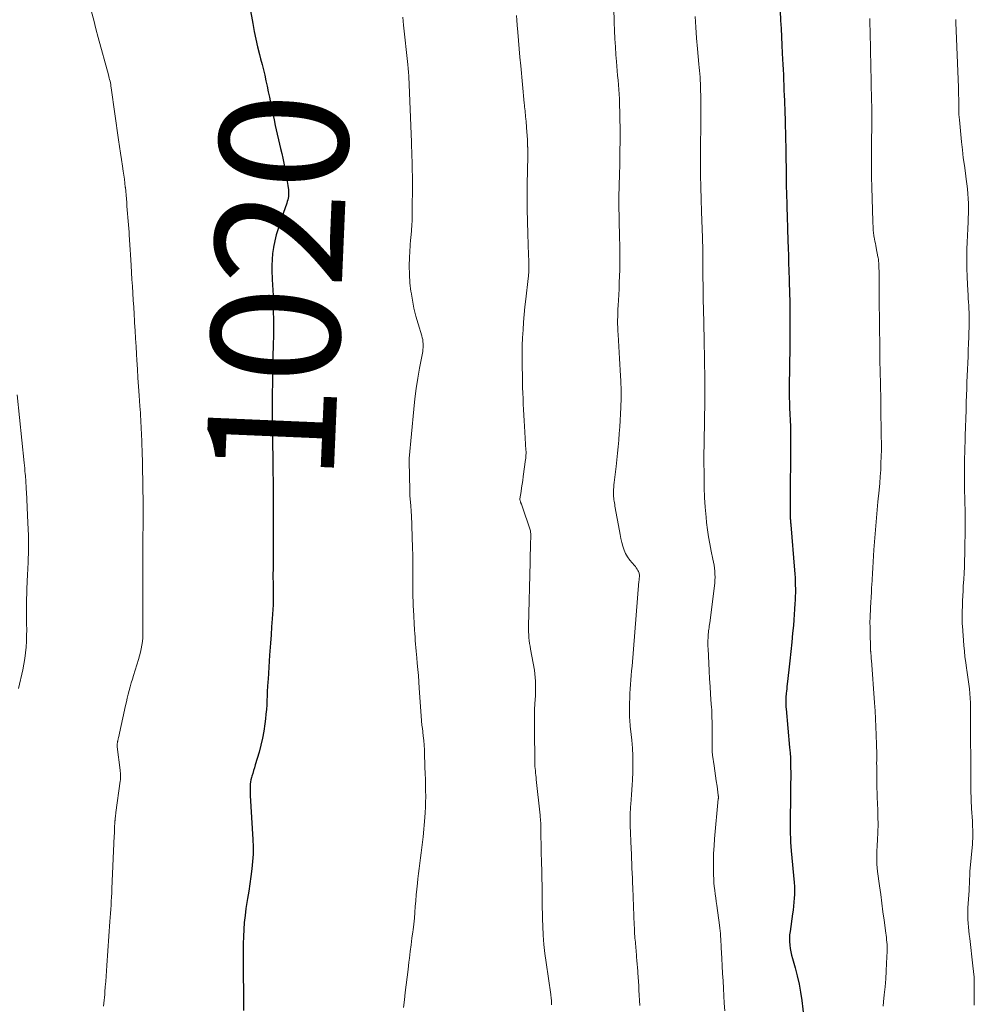
# Model space of a CAD drawing. Units: feet. Extents: x 1945000 to 1950017, y 505000 to 510000.
# Drawn here: x 1945602 to 1945751, y 508360 to 508514 of the extents above; entities that cross this region are included whole.
import ezdxf
from ezdxf.enums import TextEntityAlignment as Align

# ---------------------------------------------------------------- set-up
doc = ezdxf.new("R2010")
doc.units = ezdxf.units.FT
doc.header["$LTSCALE"] = 100
doc.header["$MEASUREMENT"] = 0
for name, color, linetype, lineweight in [('CONTOUR INDEX', 32, 'Continuous', 25), ('CONTOUR INDEX LABEL', 7, 'Continuous', 15), ('CONTOUR INTERMEDIATE', 40, 'Continuous', 15)]:
    doc.layers.add(name, color=color, linetype=linetype, lineweight=lineweight)
doc.styles.add('slant', font='romans.shx', dxfattribs={"oblique": 14.999978})

msp = doc.modelspace()

# ---------------------------------------------------------------- linework, layer by layer
at = {"layer": 'CONTOUR INDEX', "flags": 128}
for points, elevation in [([(1945637.14, 508518.78), (1945638.18, 508513.01), (1945638.41, 508511.79), (1945638.66, 508510.58), (1945638.94, 508509.38), (1945639.23, 508508.18), (1945639.41, 508507.49), (1945639.63, 508506.64), (1945639.84, 508505.79), (1945640.04, 508504.94), (1945640.23, 508504.08), (1945640.42, 508503.23), (1945640.6, 508502.37), (1945640.78, 508501.51), (1945640.95, 508500.65), (1945640.96, 508500.62), (1945641.13, 508499.74), (1945641.31, 508498.86), (1945641.5, 508497.99), (1945641.7, 508497.11), (1945642.52, 508493.5), (1945642.69, 508492.75), (1945642.86, 508491.99), (1945643.01, 508491.23), (1945643.17, 508490.47), (1945643.23, 508490.15), (1945643.35, 508489.55), (1945643.45, 508488.95), (1945643.55, 508488.35), (1945643.64, 508487.74), (1945643.73, 508487.05), (1945643.76, 508486.79), (1945643.77, 508486.53), (1945643.75, 508486.27), (1945643.73, 508486.01), (1945643.68, 508485.75), (1945643.63, 508485.49), (1945643.56, 508485.24), (1945643.48, 508484.99), (1945642.42, 508481.92), (1945642.12, 508480.98), (1945641.85, 508480.04), (1945641.62, 508479.08), (1945641.42, 508478.12), (1945641.41, 508478.03), (1945641.27, 508477.1), (1945641.18, 508476.17), (1945641.15, 508475.24), (1945641.16, 508474.31), (1945641.21, 508473.26), (1945641.23, 508472.85), (1945641.25, 508472.43), (1945641.28, 508472.02), (1945641.3, 508471.61), (1945641.33, 508471.19), (1945641.35, 508470.78), (1945641.36, 508470.37), (1945641.37, 508469.95), (1945641.4, 508464.94), (1945641.4, 508464.7), (1945641.4, 508464.45), (1945641.4, 508464.2), (1945641.39, 508463.96), (1945641.39, 508463.71), (1945641.38, 508463.46), (1945641.37, 508463.22), (1945641.37, 508462.97), (1945641.36, 508462.6), (1945641.34, 508462.16), (1945641.33, 508461.73), (1945641.32, 508461.29), (1945641.31, 508460.86), (1945641.24, 508456.78), (1945641.22, 508455.41), (1945641.21, 508454.04), (1945641.21, 508452.67), (1945641.22, 508451.3), (1945641.23, 508450.34), (1945641.24, 508449.45), (1945641.25, 508448.56), (1945641.27, 508447.67), (1945641.28, 508446.78), (1945641.3, 508445.89), (1945641.31, 508445), (1945641.32, 508444.11), (1945641.33, 508443.22), (1945641.34, 508441.33), (1945641.35, 508439.5), (1945641.36, 508437.67), (1945641.37, 508435.84), (1945641.37, 508434.01), (1945641.37, 508431.35), (1945641.37, 508430.53), (1945641.36, 508429.71), (1945641.36, 508428.89), (1945641.35, 508428.07), (1945641.34, 508427.75), (1945641.33, 508427.09), (1945641.33, 508426.43), (1945641.34, 508425.77), (1945641.35, 508425.11), (1945641.36, 508424.31), (1945641.36, 508424.05), (1945641.37, 508423.79), (1945641.37, 508423.53), (1945641.38, 508423.27), (1945641.38, 508423.01), (1945641.38, 508422.75), (1945641.37, 508422.49), (1945641.35, 508422.23), (1945641.21, 508420.04), (1945641.12, 508418.79), (1945641.04, 508417.54), (1945640.95, 508416.28), (1945640.86, 508415.03), (1945640.81, 508414.39), (1945640.74, 508413.45), (1945640.68, 508412.52), (1945640.62, 508411.59), (1945640.56, 508410.65), (1945640.53, 508410.23), (1945640.49, 508409.5), (1945640.45, 508408.78), (1945640.42, 508408.06), (1945640.39, 508407.33), (1945640.35, 508406.61), (1945640.3, 508405.89), (1945640.24, 508405.17), (1945640.16, 508404.45), (1945640.07, 508403.65), (1945639.91, 508402.54), (1945639.71, 508401.44), (1945639.46, 508400.34), (1945639.16, 508399.26), (1945638.56, 508397.24), (1945638.43, 508396.8), (1945638.3, 508396.36), (1945638.17, 508395.92), (1945638.04, 508395.48), (1945637.98, 508395.28), (1945637.89, 508394.94), (1945637.82, 508394.59), (1945637.78, 508394.24), (1945637.76, 508393.88), (1945637.75, 508393.53), (1945637.75, 508393.17), (1945637.76, 508392.81), (1945637.77, 508392.46), (1945638.19, 508385.61), (1945638.23, 508384.45), (1945638.22, 508383.3), (1945638.15, 508382.15), (1945638.03, 508381), (1945637.87, 508379.85), (1945637.71, 508378.7), (1945637.54, 508377.56), (1945637.37, 508376.41), (1945637.12, 508374.83), (1945636.97, 508373.74), (1945636.85, 508372.65), (1945636.77, 508371.56), (1945636.72, 508370.46), (1945636.69, 508369.3), (1945636.68, 508368.79), (1945636.67, 508368.27), (1945636.67, 508367.75), (1945636.66, 508367.23), (1945636.66, 508366.71), (1945636.66, 508366.19), (1945636.67, 508365.68), (1945636.67, 508365.16), (1945636.71, 508361.15), (1945636.72, 508360.02), (1945636.74, 508358.89)], 1020), ([(1945720.5, 508515.01), (1945720.58, 508513.51), (1945720.65, 508512.23), (1945720.71, 508510.95), (1945720.78, 508509.67), (1945720.84, 508508.4), (1945720.88, 508507.45), (1945720.92, 508506.65), (1945720.96, 508505.84), (1945721, 508505.04), (1945721.03, 508504.23), (1945721.07, 508503.42), (1945721.1, 508502.62), (1945721.13, 508501.81), (1945721.16, 508501.01), (1945721.23, 508499.11), (1945721.27, 508498.05), (1945721.3, 508497), (1945721.33, 508495.94), (1945721.35, 508494.89), (1945721.37, 508493.83), (1945721.39, 508492.77), (1945721.4, 508491.72), (1945721.42, 508490.66), (1945721.43, 508489.6), (1945721.44, 508488.87), (1945721.45, 508488.15), (1945721.46, 508487.43), (1945721.48, 508486.71), (1945721.5, 508485.99), (1945721.52, 508485.26), (1945721.54, 508484.54), (1945721.56, 508483.82), (1945721.58, 508483.37), (1945721.61, 508482.42), (1945721.64, 508481.48), (1945721.67, 508480.53), (1945721.69, 508479.58), (1945721.71, 508479.14), (1945721.74, 508477.97), (1945721.78, 508476.8), (1945721.81, 508475.63), (1945721.85, 508474.47), (1945721.9, 508472.99), (1945721.93, 508472.21), (1945721.95, 508471.43), (1945721.97, 508470.66), (1945721.99, 508469.88), (1945722.01, 508469.1), (1945722.02, 508468.32), (1945722.03, 508467.54), (1945722.03, 508466.76), (1945722.03, 508466.4), (1945722.03, 508465.44), (1945722.02, 508464.48), (1945722.01, 508463.52), (1945722, 508462.55), (1945721.91, 508456.34), (1945721.91, 508456.13), (1945721.91, 508455.92), (1945721.91, 508455.71), (1945721.91, 508455.5), (1945721.91, 508455.46), (1945721.91, 508455.27), (1945721.91, 508455.08), (1945721.92, 508454.89), (1945721.92, 508454.7), (1945721.93, 508454.39), (1945721.95, 508454.05), (1945721.96, 508453.71), (1945721.97, 508453.36), (1945721.98, 508453.02), (1945722.1, 508450.08), (1945722.11, 508449.68), (1945722.12, 508449.29), (1945722.13, 508448.89), (1945722.13, 508448.49), (1945722.13, 508448.1), (1945722.13, 508447.7), (1945722.13, 508447.31), (1945722.13, 508446.91), (1945722.09, 508443.39), (1945722.08, 508442.25), (1945722.07, 508441.1), (1945722.06, 508439.95), (1945722.05, 508438.81), (1945722.04, 508436.94), (1945722.04, 508436.73), (1945722.04, 508436.52), (1945722.04, 508436.3), (1945722.05, 508436.09), (1945722.06, 508435.97), (1945722.07, 508435.81), (1945722.08, 508435.66), (1945722.09, 508435.51), (1945722.11, 508435.35), (1945722.12, 508435.2), (1945722.14, 508435.04), (1945722.15, 508434.89), (1945722.16, 508434.73), (1945722.74, 508427.65), (1945722.78, 508427.07), (1945722.82, 508426.49), (1945722.84, 508425.9), (1945722.86, 508425.32), (1945722.87, 508424.73), (1945722.87, 508424.15), (1945722.85, 508423.56), (1945722.83, 508422.98), (1945722.81, 508422.44), (1945722.76, 508421.59), (1945722.7, 508420.74), (1945722.63, 508419.89), (1945722.56, 508419.04), (1945722.45, 508417.85), (1945722.3, 508416.41), (1945722.16, 508414.97), (1945722, 508413.53), (1945721.85, 508412.09), (1945721.6, 508409.86), (1945721.56, 508409.51), (1945721.52, 508409.15), (1945721.49, 508408.79), (1945721.45, 508408.43), (1945721.43, 508408.26), (1945721.41, 508407.99), (1945721.39, 508407.72), (1945721.38, 508407.44), (1945721.38, 508407.17), (1945721.37, 508406.83), (1945721.37, 508406.73), (1945721.38, 508406.63), (1945721.38, 508406.52), (1945721.39, 508406.42), (1945721.4, 508406.32), (1945721.41, 508406.22), (1945721.42, 508406.11), (1945721.43, 508406.01), (1945721.98, 508399.96), (1945722.05, 508399.15), (1945722.1, 508398.34), (1945722.13, 508397.52), (1945722.14, 508396.7), (1945722.15, 508396.22), (1945722.15, 508395.65), (1945722.15, 508395.07), (1945722.14, 508394.5), (1945722.13, 508393.92), (1945722.12, 508393.35), (1945722.11, 508392.78), (1945722.1, 508392.2), (1945722.09, 508391.63), (1945722.05, 508389.18), (1945722.04, 508388.51), (1945722.04, 508387.84), (1945722.06, 508387.18), (1945722.08, 508386.51), (1945722.11, 508385.84), (1945722.14, 508385.18), (1945722.19, 508384.51), (1945722.24, 508383.85), (1945722.68, 508378.87), (1945722.72, 508378.26), (1945722.74, 508377.64), (1945722.73, 508377.03), (1945722.71, 508376.42), (1945722.66, 508375.81), (1945722.6, 508375.2), (1945722.53, 508374.59), (1945722.44, 508373.98), (1945722.04, 508371.23), (1945721.98, 508370.7), (1945721.95, 508370.17), (1945721.96, 508369.65), (1945722, 508369.12), (1945722.07, 508368.59), (1945722.16, 508368.07), (1945722.28, 508367.55), (1945722.41, 508367.04), (1945722.84, 508365.55), (1945723.16, 508364.29), (1945723.45, 508363.02), (1945723.67, 508361.74), (1945723.86, 508360.45), (1945724.65, 508353.68)], 1000)]:
    msp.add_lwpolyline(points, dxfattribs=dict(at, elevation=elevation))
at = {"layer": 'CONTOUR INTERMEDIATE', "flags": 128}
for points, elevation in [([(1945694.47, 508517.92), (1945694.61, 508513.18), (1945694.66, 508511.92), (1945694.71, 508510.66), (1945694.78, 508509.41), (1945694.87, 508508.15), (1945694.94, 508507.1), (1945695, 508506.37), (1945695.06, 508505.64), (1945695.12, 508504.91), (1945695.19, 508504.18), (1945695.26, 508503.45), (1945695.32, 508502.72), (1945695.36, 508501.99), (1945695.4, 508501.25), (1945695.43, 508500.31), (1945695.47, 508499.15), (1945695.5, 508497.98), (1945695.52, 508496.81), (1945695.52, 508495.65), (1945695.51, 508494.48), (1945695.5, 508493.31), (1945695.48, 508492.15), (1945695.45, 508490.98), (1945695.42, 508489.5), (1945695.4, 508488.9), (1945695.39, 508488.31), (1945695.37, 508487.71), (1945695.35, 508487.12), (1945695.34, 508486.52), (1945695.33, 508485.92), (1945695.33, 508485.33), (1945695.33, 508484.73), (1945695.37, 508482.47), (1945695.38, 508481.48), (1945695.4, 508480.48), (1945695.42, 508479.49), (1945695.45, 508478.49), (1945695.45, 508478.45), (1945695.47, 508477.48), (1945695.47, 508476.5), (1945695.47, 508475.52), (1945695.45, 508474.55), (1945695.42, 508473.57), (1945695.39, 508472.6), (1945695.35, 508471.62), (1945695.3, 508470.65), (1945695.2, 508468.97), (1945695.18, 508468.4), (1945695.15, 508467.84), (1945695.14, 508467.27), (1945695.13, 508466.71), (1945695.13, 508466.14), (1945695.14, 508465.58), (1945695.16, 508465.01), (1945695.19, 508464.45), (1945695.37, 508461.64), (1945695.43, 508460.73), (1945695.48, 508459.83), (1945695.53, 508458.92), (1945695.58, 508458.01), (1945695.62, 508457.25), (1945695.64, 508456.72), (1945695.66, 508456.2), (1945695.66, 508455.67), (1945695.67, 508455.14), (1945695.66, 508454.62), (1945695.66, 508454.09), (1945695.64, 508453.56), (1945695.62, 508453.04), (1945695.58, 508452.06), (1945695.53, 508451.04), (1945695.47, 508450.03), (1945695.39, 508449.01), (1945695.31, 508448), (1945695.31, 508447.97), (1945695.22, 508446.94), (1945695.12, 508445.91), (1945695.01, 508444.89), (1945694.89, 508443.86), (1945694.6, 508441.33), (1945694.56, 508440.98), (1945694.53, 508440.62), (1945694.51, 508440.26), (1945694.49, 508439.9), (1945694.49, 508439.7), (1945694.49, 508439.44), (1945694.49, 508439.18), (1945694.52, 508438.93), (1945694.55, 508438.67), (1945694.59, 508438.42), (1945694.63, 508438.17), (1945694.67, 508437.91), (1945694.72, 508437.66), (1945695.4, 508433.82), (1945695.52, 508433.21), (1945695.64, 508432.6), (1945695.78, 508432), (1945695.93, 508431.4), (1945696.13, 508430.81), (1945696.37, 508430.26), (1945696.68, 508429.74), (1945697.05, 508429.24), (1945697.77, 508428.39), (1945697.91, 508428.21), (1945698.05, 508428.02), (1945698.17, 508427.83), (1945698.28, 508427.63), (1945698.38, 508427.45), (1945698.43, 508427.33), (1945698.47, 508427.22), (1945698.5, 508427.09), (1945698.52, 508426.96), (1945698.52, 508426.83), (1945698.52, 508426.71), (1945698.52, 508426.58), (1945698.51, 508426.45), (1945698.5, 508426.31), (1945698.48, 508426.18), (1945698.47, 508426.05), (1945698.46, 508425.92), (1945697.38, 508412.66), (1945697.32, 508411.95), (1945697.26, 508411.24), (1945697.2, 508410.53), (1945697.15, 508409.82), (1945697.09, 508409.11), (1945697.05, 508408.4), (1945697.02, 508407.68), (1945696.99, 508406.97), (1945696.96, 508405.64), (1945696.96, 508405.3), (1945696.96, 508404.96), (1945696.98, 508404.62), (1945697.01, 508404.28), (1945697.04, 508403.93), (1945697.07, 508403.59), (1945697.11, 508403.25), (1945697.14, 508402.91), (1945697.33, 508401.12), (1945697.43, 508399.89), (1945697.5, 508398.65), (1945697.51, 508397.41), (1945697.49, 508396.17), (1945697.45, 508394.88), (1945697.42, 508394.12), (1945697.37, 508393.35), (1945697.32, 508392.59), (1945697.25, 508391.83), (1945697.18, 508391.14), (1945697.15, 508390.72), (1945697.12, 508390.3), (1945697.1, 508389.89), (1945697.09, 508389.47), (1945697.09, 508389.05), (1945697.09, 508388.63), (1945697.1, 508388.22), (1945697.11, 508387.8), (1945697.26, 508384.14), (1945697.29, 508383.39), (1945697.32, 508382.63), (1945697.35, 508381.87), (1945697.37, 508381.11), (1945697.4, 508380.35), (1945697.43, 508379.59), (1945697.46, 508378.83), (1945697.49, 508378.08), (1945697.72, 508372.23), (1945697.74, 508371.79), (1945697.76, 508371.35), (1945697.79, 508370.9), (1945697.82, 508370.46), (1945697.84, 508370.2), (1945697.87, 508369.89), (1945697.9, 508369.58), (1945697.92, 508369.26), (1945697.95, 508368.95), (1945697.98, 508368.64), (1945698.01, 508368.33), (1945698.04, 508368.02), (1945698.06, 508367.71), (1945698.1, 508367.24), (1945698.14, 508366.69), (1945698.18, 508366.14), (1945698.22, 508365.59), (1945698.26, 508365.04), (1945698.28, 508364.79), (1945698.33, 508364.12), (1945698.37, 508363.45), (1945698.42, 508362.77), (1945698.46, 508362.1), (1945698.6, 508359.68)], 1008), ([(1945613.02, 508514.88), (1945613.35, 508513.53), (1945613.69, 508512.18), (1945614.05, 508510.83), (1945615.65, 508505.02), (1945615.72, 508504.77), (1945615.78, 508504.52), (1945615.84, 508504.27), (1945615.9, 508504.02), (1945615.95, 508503.76), (1945616, 508503.51), (1945616.04, 508503.26), (1945616.08, 508503), (1945617.24, 508494.84), (1945617.39, 508493.82), (1945617.54, 508492.8), (1945617.69, 508491.78), (1945617.84, 508490.77), (1945617.96, 508489.96), (1945618.05, 508489.35), (1945618.14, 508488.73), (1945618.21, 508488.11), (1945618.28, 508487.49), (1945618.29, 508487.42), (1945618.35, 508486.84), (1945618.41, 508486.25), (1945618.46, 508485.67), (1945618.5, 508485.09), (1945618.54, 508484.5), (1945618.59, 508483.92), (1945618.63, 508483.34), (1945618.68, 508482.76), (1945618.73, 508482.18), (1945618.78, 508481.6), (1945618.83, 508481.02), (1945618.87, 508480.44), (1945618.9, 508480.04), (1945618.96, 508479.27), (1945619.01, 508478.49), (1945619.06, 508477.71), (1945619.1, 508476.94), (1945619.19, 508475.24), (1945619.25, 508474.16), (1945619.31, 508473.08), (1945619.38, 508471.99), (1945619.45, 508470.91), (1945619.52, 508469.83), (1945619.59, 508468.74), (1945619.66, 508467.66), (1945619.73, 508466.58), (1945619.74, 508466.29), (1945619.82, 508465.07), (1945619.89, 508463.84), (1945619.97, 508462.61), (1945620.03, 508461.39), (1945620.09, 508460.44), (1945620.17, 508459.07), (1945620.25, 508457.7), (1945620.34, 508456.33), (1945620.43, 508454.96), (1945620.55, 508453.25), (1945620.59, 508452.74), (1945620.63, 508452.22), (1945620.66, 508451.7), (1945620.7, 508451.19), (1945620.73, 508450.67), (1945620.76, 508450.15), (1945620.78, 508449.63), (1945620.8, 508449.12), (1945620.91, 508445.97), (1945620.95, 508444.57), (1945620.99, 508443.17), (1945621.02, 508441.77), (1945621.04, 508440.37), (1945621.06, 508438.52), (1945621.07, 508438.04), (1945621.07, 508437.57), (1945621.07, 508437.09), (1945621.08, 508436.62), (1945621.08, 508436.07), (1945621.08, 508435.87), (1945621.08, 508435.67), (1945621.08, 508435.47), (1945621.07, 508435.26), (1945621.07, 508435.06), (1945621.07, 508434.86), (1945621.06, 508434.66), (1945621.06, 508434.46), (1945621.05, 508434.22), (1945621.05, 508433.9), (1945621.04, 508433.58), (1945621.04, 508433.26), (1945621.04, 508432.94), (1945621.02, 508425.99), (1945621.02, 508424.51), (1945621.02, 508423.02), (1945621.03, 508421.54), (1945621.03, 508420.06), (1945621.04, 508418.24), (1945621.03, 508417.67), (1945621, 508417.1), (1945620.94, 508416.53), (1945620.87, 508415.96), (1945620.77, 508415.4), (1945620.65, 508414.84), (1945620.51, 508414.28), (1945620.35, 508413.73), (1945619.57, 508411.21), (1945619.39, 508410.63), (1945619.22, 508410.05), (1945619.05, 508409.46), (1945618.89, 508408.88), (1945618.74, 508408.29), (1945618.59, 508407.7), (1945618.45, 508407.11), (1945618.32, 508406.52), (1945617.21, 508401.5), (1945617.18, 508401.37), (1945617.15, 508401.24), (1945617.12, 508401.11), (1945617.09, 508400.98), (1945617.08, 508400.93), (1945617.06, 508400.83), (1945617.04, 508400.72), (1945617.03, 508400.61), (1945617.02, 508400.5), (1945617.02, 508400.4), (1945617.02, 508400.29), (1945617.02, 508400.18), (1945617.03, 508400.07), (1945617.48, 508396.42), (1945617.5, 508396.2), (1945617.52, 508395.99), (1945617.53, 508395.78), (1945617.54, 508395.56), (1945617.54, 508395.35), (1945617.53, 508395.13), (1945617.51, 508394.92), (1945617.49, 508394.71), (1945616.82, 508389.84), (1945616.79, 508389.61), (1945616.76, 508389.39), (1945616.74, 508389.17), (1945616.71, 508388.94), (1945616.68, 508388.6), (1945616.68, 508388.55), (1945616.67, 508388.5), (1945616.67, 508388.44), (1945616.66, 508388.39), (1945616.66, 508388.34), (1945616.66, 508388.28), (1945616.65, 508388.23), (1945616.65, 508388.18), (1945616.62, 508387.59), (1945616.6, 508387.24), (1945616.58, 508386.89), (1945616.57, 508386.54), (1945616.55, 508386.19), (1945616.19, 508377.9), (1945616.16, 508377.26), (1945616.12, 508376.62), (1945616.09, 508375.98), (1945616.05, 508375.34), (1945616.01, 508374.7), (1945615.97, 508374.06), (1945615.93, 508373.42), (1945615.88, 508372.78), (1945615.41, 508365.94), (1945615.35, 508365.11), (1945615.29, 508364.27), (1945615.23, 508363.44), (1945615.16, 508362.6), (1945615.1, 508361.83), (1945615.06, 508361.38), (1945615.02, 508360.94), (1945614.98, 508360.49), (1945614.94, 508360.04), (1945614.89, 508359.6)], 1024), ([(1945679.36, 508514.29), (1945679.41, 508513.53), (1945679.47, 508512.77), (1945679.56, 508511.67), (1945679.66, 508510.36), (1945679.77, 508509.06), (1945679.89, 508507.75), (1945680.01, 508506.44), (1945680.55, 508500.61), (1945680.58, 508500.3), (1945680.61, 508500), (1945680.64, 508499.69), (1945680.68, 508499.38), (1945680.71, 508499.08), (1945680.74, 508498.77), (1945680.77, 508498.46), (1945680.8, 508498.15), (1945680.81, 508498.11), (1945680.84, 508497.79), (1945680.87, 508497.46), (1945680.89, 508497.13), (1945680.92, 508496.81), (1945681.04, 508494.89), (1945681.05, 508494.75), (1945681.06, 508494.61), (1945681.06, 508494.47), (1945681.07, 508494.33), (1945681.07, 508494.19), (1945681.08, 508494.05), (1945681.08, 508493.91), (1945681.08, 508493.77), (1945681.09, 508493.7), (1945681.09, 508493.53), (1945681.09, 508493.35), (1945681.1, 508493.18), (1945681.1, 508493), (1945681.1, 508492.81), (1945681.1, 508492.63), (1945681.1, 508492.45), (1945681.09, 508492.26), (1945681.03, 508487.94), (1945681.01, 508486), (1945681.02, 508484.06), (1945681.05, 508482.12), (1945681.11, 508480.18), (1945681.24, 508476.83), (1945681.24, 508476.57), (1945681.25, 508476.3), (1945681.26, 508476.04), (1945681.26, 508475.78), (1945681.27, 508475.51), (1945681.27, 508475.25), (1945681.27, 508474.98), (1945681.26, 508474.72), (1945681.26, 508474.34), (1945681.25, 508474.2), (1945681.25, 508474.06), (1945681.24, 508473.91), (1945681.23, 508473.77), (1945681.22, 508473.63), (1945681.21, 508473.49), (1945681.19, 508473.34), (1945681.18, 508473.2), (1945680.8, 508469.97), (1945680.67, 508468.78), (1945680.55, 508467.58), (1945680.45, 508466.38), (1945680.36, 508465.18), (1945680.29, 508463.97), (1945680.24, 508462.77), (1945680.23, 508461.57), (1945680.23, 508460.37), (1945680.28, 508457.06), (1945680.3, 508456.2), (1945680.33, 508455.33), (1945680.37, 508454.46), (1945680.41, 508453.6), (1945680.46, 508452.73), (1945680.51, 508451.87), (1945680.56, 508451), (1945680.61, 508450.14), (1945680.82, 508446.41), (1945680.83, 508446.22), (1945680.83, 508446.04), (1945680.83, 508445.85), (1945680.82, 508445.67), (1945680.81, 508445.48), (1945680.79, 508445.3), (1945680.78, 508445.11), (1945680.75, 508444.93), (1945680.39, 508442.28), (1945680.31, 508441.69), (1945680.23, 508441.11), (1945680.14, 508440.52), (1945680.06, 508439.94), (1945679.88, 508438.8), (1945679.88, 508438.68), (1945679.93, 508438.48), (1945679.95, 508438.39), (1945679.98, 508438.3), (1945680.01, 508438.21), (1945680.04, 508438.13), (1945680.1, 508437.98), (1945680.16, 508437.81), (1945680.22, 508437.65), (1945680.27, 508437.49), (1945680.33, 508437.33), (1945681.39, 508434.28), (1945681.43, 508434.13), (1945681.47, 508433.98), (1945681.51, 508433.83), (1945681.53, 508433.68), (1945681.55, 508433.53), (1945681.57, 508433.37), (1945681.57, 508433.22), (1945681.57, 508433.07), (1945681.56, 508432.56), (1945681.55, 508432.15), (1945681.54, 508431.74), (1945681.53, 508431.33), (1945681.52, 508430.92), (1945681.51, 508430.79), (1945681.5, 508430.32), (1945681.48, 508429.85), (1945681.47, 508429.38), (1945681.46, 508428.9), (1945681.22, 508418.92), (1945681.21, 508418.47), (1945681.22, 508418.02), (1945681.25, 508417.57), (1945681.28, 508417.12), (1945681.33, 508416.67), (1945681.39, 508416.22), (1945681.46, 508415.77), (1945681.53, 508415.33), (1945682.13, 508412.03), (1945682.21, 508411.47), (1945682.28, 508410.9), (1945682.32, 508410.34), (1945682.33, 508409.77), (1945682.33, 508409.2), (1945682.32, 508408.63), (1945682.3, 508408.06), (1945682.27, 508407.49), (1945682.23, 508406.79), (1945682.18, 508405.88), (1945682.15, 508404.96), (1945682.14, 508404.04), (1945682.14, 508403.12), (1945682.2, 508397.37), (1945682.2, 508397.3), (1945682.2, 508397.23), (1945682.2, 508397.16), (1945682.21, 508397.09), (1945682.21, 508397.02), (1945682.22, 508396.95), (1945682.23, 508396.88), (1945682.24, 508396.81), (1945682.3, 508396.29), (1945682.33, 508395.97), (1945682.37, 508395.64), (1945682.41, 508395.31), (1945682.44, 508394.99), (1945683.03, 508389.4), (1945683.06, 508389.1), (1945683.09, 508388.8), (1945683.11, 508388.51), (1945683.12, 508388.21), (1945683.13, 508387.91), (1945683.14, 508387.61), (1945683.15, 508387.31), (1945683.15, 508387.01), (1945683.16, 508385.88), (1945683.17, 508385.01), (1945683.19, 508384.14), (1945683.21, 508383.28), (1945683.23, 508382.41), (1945683.3, 508380.31), (1945683.32, 508379.42), (1945683.34, 508378.52), (1945683.35, 508377.63), (1945683.35, 508376.74), (1945683.35, 508375.84), (1945683.36, 508374.95), (1945683.38, 508374.06), (1945683.4, 508373.16), (1945683.44, 508372.09), (1945683.51, 508370.66), (1945683.61, 508369.23), (1945683.76, 508367.81), (1945683.95, 508366.39), (1945684.68, 508361.39), (1945684.71, 508361.18), (1945684.74, 508360.96), (1945684.76, 508360.75), (1945684.79, 508360.53), (1945684.8, 508360.42), (1945684.82, 508360.26), (1945684.82, 508360.1), (1945684.82, 508359.94), (1945684.81, 508359.78)], 1012), ([(1945707.21, 508514.14), (1945707.32, 508512.44), (1945707.45, 508510.75), (1945707.6, 508509.06), (1945707.82, 508506.69), (1945707.86, 508506.18), (1945707.91, 508505.67), (1945707.95, 508505.16), (1945707.99, 508504.66), (1945708.02, 508504.15), (1945708.05, 508503.64), (1945708.07, 508503.13), (1945708.08, 508502.62), (1945708.1, 508501.73), (1945708.11, 508500.77), (1945708.12, 508499.81), (1945708.12, 508498.86), (1945708.12, 508497.9), (1945708.11, 508496.23), (1945708.11, 508496.02), (1945708.1, 508495.81), (1945708.1, 508495.6), (1945708.09, 508495.39), (1945708.09, 508495.18), (1945708.08, 508494.98), (1945708.08, 508494.77), (1945708.08, 508494.56), (1945708.08, 508491.21), (1945708.09, 508489.33), (1945708.11, 508487.45), (1945708.16, 508485.57), (1945708.21, 508483.69), (1945708.37, 508479.57), (1945708.39, 508478.93), (1945708.41, 508478.28), (1945708.42, 508477.63), (1945708.43, 508476.98), (1945708.44, 508476.33), (1945708.45, 508475.68), (1945708.45, 508475.03), (1945708.45, 508474.39), (1945708.45, 508473.3), (1945708.46, 508472.1), (1945708.47, 508470.91), (1945708.48, 508469.72), (1945708.51, 508468.52), (1945708.62, 508463.61), (1945708.64, 508462.59), (1945708.67, 508461.56), (1945708.69, 508460.54), (1945708.71, 508459.52), (1945708.72, 508458.5), (1945708.73, 508457.48), (1945708.73, 508456.45), (1945708.72, 508455.43), (1945708.67, 508449.61), (1945708.66, 508449.05), (1945708.65, 508448.49), (1945708.64, 508447.93), (1945708.63, 508447.37), (1945708.62, 508446.81), (1945708.61, 508446.25), (1945708.61, 508445.69), (1945708.61, 508445.13), (1945708.63, 508442.13), (1945708.65, 508440.58), (1945708.71, 508439.03), (1945708.81, 508437.48), (1945708.94, 508435.94), (1945709.02, 508435.09), (1945709.15, 508433.97), (1945709.3, 508432.86), (1945709.5, 508431.75), (1945709.72, 508430.65), (1945710, 508429.36), (1945710.09, 508428.9), (1945710.18, 508428.44), (1945710.24, 508427.98), (1945710.3, 508427.51), (1945710.33, 508427.04), (1945710.34, 508426.58), (1945710.32, 508426.11), (1945710.28, 508425.64), (1945709.5, 508419.42), (1945709.47, 508419.18), (1945709.44, 508418.93), (1945709.4, 508418.68), (1945709.37, 508418.44), (1945709.33, 508418.19), (1945709.3, 508417.94), (1945709.28, 508417.69), (1945709.26, 508417.44), (1945709.24, 508417.1), (1945709.23, 508416.67), (1945709.22, 508416.25), (1945709.23, 508415.82), (1945709.24, 508415.4), (1945709.35, 508413.14), (1945709.41, 508411.92), (1945709.48, 508410.71), (1945709.56, 508409.49), (1945709.64, 508408.28), (1945709.75, 508406.73), (1945709.78, 508406.29), (1945709.81, 508405.85), (1945709.83, 508405.41), (1945709.85, 508404.97), (1945709.86, 508404.54), (1945709.87, 508404.1), (1945709.88, 508403.66), (1945709.89, 508403.22), (1945709.91, 508399.26), (1945709.91, 508399.14), (1945709.92, 508398.99), (1945709.92, 508398.94), (1945709.93, 508398.88), (1945709.93, 508398.82), (1945709.94, 508398.76), (1945710.19, 508397.11), (1945710.31, 508396.32), (1945710.42, 508395.53), (1945710.53, 508394.74), (1945710.65, 508393.95), (1945710.85, 508392.51), (1945710.85, 508392.44), (1945710.86, 508392.37), (1945710.86, 508392.3), (1945710.86, 508392.23), (1945710.86, 508392.16), (1945710.86, 508392.09), (1945710.86, 508392.02), (1945710.85, 508391.95), (1945710.27, 508385.73), (1945710.18, 508384.59), (1945710.11, 508383.44), (1945710.09, 508382.29), (1945710.09, 508381.15), (1945710.11, 508380.04), (1945710.13, 508379.44), (1945710.16, 508378.85), (1945710.22, 508378.26), (1945710.29, 508377.67), (1945710.37, 508377.08), (1945710.45, 508376.49), (1945710.53, 508375.9), (1945710.61, 508375.31), (1945711.03, 508372.21), (1945711.09, 508371.78), (1945711.13, 508371.35), (1945711.17, 508370.92), (1945711.2, 508370.49), (1945711.23, 508370.05), (1945711.26, 508369.62), (1945711.28, 508369.19), (1945711.3, 508368.75), (1945711.4, 508367.03), (1945711.46, 508365.86), (1945711.52, 508364.69), (1945711.59, 508363.53), (1945711.65, 508362.36), (1945711.71, 508361.19), (1945711.78, 508360.03), (1945711.84, 508358.86)], 1004), ([(1945661.58, 508514.02), (1945661.71, 508512.77), (1945662.37, 508506.63), (1945662.39, 508506.42), (1945662.42, 508506.22), (1945662.44, 508506.02), (1945662.46, 508505.82), (1945662.48, 508505.63), (1945662.49, 508505.52), (1945662.5, 508505.41), (1945662.51, 508505.3), (1945662.51, 508505.19), (1945662.52, 508505.08), (1945662.52, 508504.97), (1945662.53, 508504.86), (1945662.53, 508504.75), (1945662.95, 508494.51), (1945662.98, 508493.77), (1945663.01, 508493.02), (1945663.03, 508492.28), (1945663.05, 508491.53), (1945663.07, 508490.79), (1945663.08, 508490.05), (1945663.09, 508489.3), (1945663.09, 508488.56), (1945663.05, 508483.04), (1945663.05, 508482.79), (1945663.05, 508482.54), (1945663.04, 508482.28), (1945663.04, 508482.03), (1945663.03, 508481.78), (1945663.02, 508481.53), (1945663, 508481.27), (1945662.98, 508481.02), (1945662.95, 508480.6), (1945662.93, 508480.44), (1945662.92, 508480.28), (1945662.9, 508480.12), (1945662.88, 508479.95), (1945662.86, 508479.79), (1945662.84, 508479.63), (1945662.83, 508479.47), (1945662.82, 508479.31), (1945662.65, 508476.5), (1945662.61, 508475.17), (1945662.62, 508473.84), (1945662.72, 508472.52), (1945662.86, 508471.2), (1945662.88, 508471.1), (1945663.09, 508469.84), (1945663.34, 508468.58), (1945663.64, 508467.34), (1945663.99, 508466.11), (1945664.56, 508464.27), (1945664.64, 508463.96), (1945664.71, 508463.66), (1945664.75, 508463.35), (1945664.78, 508463.03), (1945664.79, 508462.72), (1945664.78, 508462.41), (1945664.75, 508462.1), (1945664.7, 508461.79), (1945664.21, 508459.22), (1945663.92, 508457.63), (1945663.67, 508456.03), (1945663.47, 508454.42), (1945663.3, 508452.81), (1945662.59, 508445.09), (1945662.58, 508445.06), (1945662.58, 508445.04), (1945662.58, 508445.02), (1945662.58, 508444.99), (1945662.58, 508444.9), (1945662.57, 508444.88), (1945662.57, 508444.86), (1945662.57, 508444.84), (1945662.57, 508444.81), (1945662.57, 508444.73), (1945662.57, 508444.71), (1945662.57, 508444.69), (1945662.57, 508444.67), (1945662.57, 508444.64), (1945662.67, 508440.17), (1945662.68, 508439.92), (1945662.69, 508439.66), (1945662.7, 508439.41), (1945662.72, 508439.16), (1945662.74, 508438.91), (1945662.76, 508438.65), (1945662.78, 508438.4), (1945662.81, 508438.15), (1945662.83, 508437.87), (1945662.87, 508437.48), (1945662.89, 508437.08), (1945662.92, 508436.69), (1945662.93, 508436.3), (1945663.12, 508431.14), (1945663.15, 508430), (1945663.18, 508428.86), (1945663.18, 508427.73), (1945663.18, 508426.59), (1945663.16, 508425.25), (1945663.16, 508424.78), (1945663.16, 508424.32), (1945663.16, 508423.85), (1945663.17, 508423.39), (1945663.19, 508422.92), (1945663.2, 508422.46), (1945663.22, 508421.99), (1945663.25, 508421.53), (1945663.44, 508418.3), (1945663.47, 508417.75), (1945663.51, 508417.21), (1945663.55, 508416.67), (1945663.59, 508416.13), (1945663.64, 508415.59), (1945663.68, 508415.04), (1945663.73, 508414.5), (1945663.78, 508413.96), (1945663.86, 508413.12), (1945663.95, 508412.15), (1945664.03, 508411.19), (1945664.1, 508410.22), (1945664.17, 508409.26), (1945664.52, 508404.18), (1945664.53, 508404.03), (1945664.54, 508403.88), (1945664.56, 508403.73), (1945664.57, 508403.57), (1945664.59, 508403.42), (1945664.61, 508403.27), (1945664.63, 508403.12), (1945664.65, 508402.97), (1945664.78, 508401.81), (1945664.86, 508401.08), (1945664.93, 508400.35), (1945664.97, 508399.61), (1945665.01, 508398.88), (1945665.11, 508395.59), (1945665.12, 508395.31), (1945665.13, 508395.02), (1945665.14, 508394.74), (1945665.14, 508394.46), (1945665.14, 508394.18), (1945665.15, 508393.89), (1945665.15, 508393.61), (1945665.15, 508393.33), (1945665.17, 508392.27), (1945665.16, 508391.45), (1945665.14, 508390.64), (1945665.1, 508389.83), (1945665.04, 508389.02), (1945664.77, 508386), (1945664.68, 508385.18), (1945664.59, 508384.36), (1945664.48, 508383.54), (1945664.36, 508382.72), (1945664.24, 508381.91), (1945664.13, 508381.09), (1945664.03, 508380.27), (1945663.94, 508379.45), (1945663.87, 508378.76), (1945663.78, 508377.85), (1945663.69, 508376.94), (1945663.62, 508376.03), (1945663.55, 508375.12), (1945663.48, 508374.21), (1945663.4, 508373.3), (1945663.3, 508372.39), (1945663.2, 508371.48), (1945663.16, 508371.21), (1945663.03, 508370.18), (1945662.9, 508369.14), (1945662.77, 508368.1), (1945662.64, 508367.06), (1945662.56, 508366.47), (1945662.42, 508365.29), (1945662.27, 508364.1), (1945662.13, 508362.91), (1945661.98, 508361.73), (1945661.84, 508360.54), (1945661.7, 508359.35)], 1016), ([(1945734.5, 508513.82), (1945734.57, 508511), (1945734.6, 508509.65), (1945734.62, 508508.3), (1945734.65, 508506.95), (1945734.68, 508505.6), (1945734.69, 508504.86), (1945734.71, 508503.88), (1945734.73, 508502.9), (1945734.75, 508501.92), (1945734.77, 508500.94), (1945734.79, 508500.12), (1945734.8, 508499.55), (1945734.81, 508498.98), (1945734.81, 508498.41), (1945734.81, 508497.84), (1945734.8, 508497.27), (1945734.8, 508496.7), (1945734.79, 508496.13), (1945734.78, 508495.56), (1945734.76, 508493.63), (1945734.75, 508492.1), (1945734.76, 508490.56), (1945734.78, 508489.03), (1945734.82, 508487.49), (1945734.98, 508482.12), (1945734.98, 508481.9), (1945734.99, 508481.69), (1945735, 508481.47), (1945735.01, 508481.26), (1945735.01, 508481.22), (1945735.02, 508481.02), (1945735.03, 508480.82), (1945735.04, 508480.63), (1945735.06, 508480.43), (1945735.08, 508480.23), (1945735.1, 508480.03), (1945735.13, 508479.84), (1945735.17, 508479.64), (1945735.23, 508479.36), (1945735.29, 508479.02), (1945735.36, 508478.69), (1945735.42, 508478.35), (1945735.49, 508478.01), (1945735.76, 508476.62), (1945735.8, 508476.43), (1945735.83, 508476.24), (1945735.85, 508476.05), (1945735.87, 508475.86), (1945735.88, 508475.66), (1945735.89, 508475.47), (1945735.9, 508475.27), (1945735.91, 508475.08), (1945735.91, 508474.97), (1945735.92, 508474.72), (1945735.93, 508474.48), (1945735.93, 508474.23), (1945735.94, 508473.98), (1945735.94, 508473.91), (1945735.95, 508473.63), (1945735.95, 508473.35), (1945735.96, 508473.07), (1945735.96, 508472.79), (1945735.98, 508469.03), (1945735.99, 508467.08), (1945736.01, 508465.14), (1945736.04, 508463.19), (1945736.07, 508461.24), (1945736.13, 508457.79), (1945736.14, 508457.57), (1945736.14, 508457.35), (1945736.15, 508457.13), (1945736.15, 508456.91), (1945736.16, 508456.69), (1945736.16, 508456.47), (1945736.17, 508456.25), (1945736.17, 508456.03), (1945736.18, 508455.72), (1945736.18, 508455.62), (1945736.18, 508455.51), (1945736.19, 508455.41), (1945736.19, 508455.3), (1945736.19, 508455.2), (1945736.19, 508455.09), (1945736.19, 508454.99), (1945736.19, 508454.88), (1945736.19, 508454.5), (1945736.19, 508454.21), (1945736.2, 508453.92), (1945736.2, 508453.62), (1945736.2, 508453.33), (1945736.29, 508448.56), (1945736.3, 508447.51), (1945736.3, 508446.46), (1945736.28, 508445.42), (1945736.24, 508444.37), (1945736.19, 508443.32), (1945736.12, 508442.27), (1945736.04, 508441.23), (1945735.95, 508440.18), (1945735.76, 508438.31), (1945735.59, 508436.44), (1945735.43, 508434.58), (1945735.28, 508432.72), (1945735.14, 508430.85), (1945735.01, 508428.95), (1945734.95, 508428.03), (1945734.89, 508427.12), (1945734.84, 508426.2), (1945734.79, 508425.28), (1945734.78, 508425.06), (1945734.74, 508424.25), (1945734.7, 508423.44), (1945734.66, 508422.63), (1945734.62, 508421.83), (1945734.54, 508420.21), (1945734.53, 508420.13), (1945734.53, 508419.96), (1945734.52, 508419.87), (1945734.52, 508419.79), (1945734.52, 508419.7), (1945734.52, 508419.62), (1945734.53, 508418.67), (1945734.54, 508418.11), (1945734.55, 508417.55), (1945734.56, 508417), (1945734.58, 508416.44), (1945734.62, 508415.09), (1945734.62, 508415.08), (1945734.62, 508415.06), (1945734.62, 508415.04), (1945734.62, 508415.03), (1945734.63, 508414.96), (1945734.63, 508414.95), (1945734.63, 508414.93), (1945734.63, 508414.91), (1945734.64, 508414.9), (1945734.66, 508414.73), (1945734.67, 508414.63), (1945734.68, 508414.52), (1945734.69, 508414.42), (1945734.69, 508414.32), (1945734.7, 508414.23), (1945734.71, 508414.08), (1945734.72, 508413.93), (1945734.73, 508413.78), (1945734.74, 508413.63), (1945735.22, 508406.97), (1945735.31, 508405.71), (1945735.38, 508404.46), (1945735.44, 508403.2), (1945735.49, 508401.94), (1945735.55, 508400.38), (1945735.56, 508399.91), (1945735.57, 508399.43), (1945735.58, 508398.96), (1945735.57, 508398.48), (1945735.57, 508398.01), (1945735.56, 508397.53), (1945735.57, 508397.06), (1945735.57, 508396.59), (1945735.61, 508393.49), (1945735.62, 508392.98), (1945735.64, 508392.47), (1945735.66, 508391.96), (1945735.69, 508391.45), (1945735.71, 508390.94), (1945735.73, 508390.44), (1945735.75, 508389.93), (1945735.76, 508389.42), (1945735.78, 508387.68), (1945735.77, 508387.05), (1945735.76, 508386.42), (1945735.72, 508385.8), (1945735.67, 508385.17), (1945735.66, 508385.02), (1945735.62, 508384.47), (1945735.58, 508383.92), (1945735.57, 508383.38), (1945735.57, 508382.83), (1945735.58, 508382.28), (1945735.61, 508381.73), (1945735.66, 508381.18), (1945735.72, 508380.63), (1945736.02, 508378.37), (1945736.2, 508377.03), (1945736.37, 508375.68), (1945736.55, 508374.33), (1945736.73, 508372.99), (1945737, 508371), (1945737.04, 508370.65), (1945737.08, 508370.29), (1945737.12, 508369.93), (1945737.15, 508369.58), (1945737.18, 508369.22), (1945737.19, 508368.86), (1945737.19, 508368.5), (1945737.19, 508368.14), (1945737.12, 508366.28), (1945737.06, 508365.05), (1945736.98, 508363.82), (1945736.88, 508362.6), (1945736.76, 508361.37), (1945736.64, 508360.26), (1945736.57, 508359.59)], 996), ([(1945747.91, 508513.64), (1945747.92, 508513.49), (1945747.92, 508513.34), (1945747.93, 508513.18), (1945748.33, 508503.06), (1945748.34, 508502.64), (1945748.36, 508502.21), (1945748.36, 508501.78), (1945748.37, 508501.36), (1945748.37, 508500.93), (1945748.37, 508500.51), (1945748.38, 508500.09), (1945748.38, 508499.66), (1945748.39, 508499.24), (1945748.41, 508498.82), (1945748.44, 508498.4), (1945748.47, 508497.99), (1945748.82, 508494.53), (1945748.95, 508493.3), (1945749.09, 508492.08), (1945749.25, 508490.86), (1945749.42, 508489.65), (1945749.56, 508488.72), (1945749.66, 508487.97), (1945749.75, 508487.21), (1945749.81, 508486.45), (1945749.86, 508485.69), (1945749.89, 508484.93), (1945749.9, 508484.17), (1945749.89, 508483.41), (1945749.86, 508482.64), (1945749.83, 508482.05), (1945749.79, 508480.99), (1945749.74, 508479.93), (1945749.7, 508478.87), (1945749.66, 508477.81), (1945749.65, 508477.36), (1945749.63, 508476.08), (1945749.63, 508474.79), (1945749.67, 508473.51), (1945749.73, 508472.22), (1945749.83, 508470.63), (1945749.86, 508470.08), (1945749.89, 508469.54), (1945749.93, 508468.99), (1945749.96, 508468.45), (1945749.99, 508467.9), (1945750.01, 508467.36), (1945750.01, 508466.82), (1945750, 508466.27), (1945749.94, 508464.04), (1945749.91, 508463.04), (1945749.87, 508462.03), (1945749.83, 508461.02), (1945749.78, 508460.02), (1945749.73, 508459.01), (1945749.68, 508458.01), (1945749.65, 508457), (1945749.62, 508456), (1945749.56, 508453.97), (1945749.52, 508452.65), (1945749.48, 508451.33), (1945749.44, 508450.01), (1945749.4, 508448.69), (1945749.37, 508447.68), (1945749.34, 508446.86), (1945749.32, 508446.04), (1945749.3, 508445.23), (1945749.28, 508444.41), (1945749.27, 508443.59), (1945749.27, 508442.77), (1945749.27, 508441.95), (1945749.29, 508441.13), (1945749.35, 508437.8), (1945749.36, 508437.4), (1945749.37, 508437), (1945749.37, 508436.6), (1945749.37, 508436.19), (1945749.37, 508435.79), (1945749.37, 508435.39), (1945749.37, 508434.99), (1945749.37, 508434.59), (1945749.37, 508433.74), (1945749.36, 508432.92), (1945749.35, 508432.1), (1945749.34, 508431.27), (1945749.33, 508430.45), (1945749.32, 508430.14), (1945749.29, 508429.17), (1945749.26, 508428.19), (1945749.21, 508427.22), (1945749.16, 508426.24), (1945749.09, 508425.17), (1945749.05, 508424.41), (1945749, 508423.65), (1945748.97, 508422.89), (1945748.94, 508422.13), (1945748.9, 508421.14), (1945748.89, 508420.87), (1945748.89, 508420.6), (1945748.89, 508420.33), (1945748.9, 508420.06), (1945748.9, 508419.79), (1945748.92, 508419.52), (1945748.93, 508419.25), (1945748.95, 508418.98), (1945749.18, 508415.88), (1945749.26, 508414.99), (1945749.35, 508414.11), (1945749.47, 508413.23), (1945749.6, 508412.35), (1945749.65, 508412.04), (1945749.76, 508411.31), (1945749.86, 508410.58), (1945749.95, 508409.85), (1945750.04, 508409.12), (1945750.11, 508408.39), (1945750.17, 508407.66), (1945750.2, 508406.92), (1945750.21, 508406.19), (1945750.22, 508404.16), (1945750.22, 508402.41), (1945750.23, 508400.65), (1945750.24, 508398.9), (1945750.25, 508397.15), (1945750.28, 508393.8), (1945750.29, 508393.02), (1945750.31, 508392.24), (1945750.34, 508391.46), (1945750.38, 508390.68), (1945750.39, 508390.45), (1945750.43, 508389.79), (1945750.46, 508389.12), (1945750.5, 508388.45), (1945750.53, 508387.78), (1945750.57, 508386.98), (1945750.58, 508386.72), (1945750.58, 508386.45), (1945750.58, 508386.18), (1945750.57, 508385.92), (1945750.56, 508385.65), (1945750.54, 508385.38), (1945750.52, 508385.12), (1945750.5, 508384.85), (1945750.13, 508380.61), (1945750.11, 508380.34), (1945750.1, 508380.07), (1945750.09, 508379.8), (1945750.08, 508379.53), (1945750.08, 508379.44), (1945750.07, 508379.21), (1945750.06, 508378.99), (1945750.05, 508378.76), (1945750.04, 508378.53), (1945750.02, 508378.3), (1945750.01, 508378.07), (1945749.99, 508377.85), (1945749.98, 508377.62), (1945749.82, 508374.91), (1945749.8, 508374.32), (1945749.79, 508373.72), (1945749.82, 508373.13), (1945749.86, 508372.53), (1945749.91, 508371.93), (1945749.97, 508371.34), (1945750.03, 508370.75), (1945750.1, 508370.15), (1945750.6, 508365.86), (1945750.69, 508364.97), (1945750.76, 508364.08), (1945750.79, 508363.18), (1945750.81, 508362.29), (1945750.81, 508362.04), (1945750.8, 508361.27), (1945750.79, 508360.49), (1945750.77, 508359.72)], 992), ([(1945601.42, 508455.06), (1945602.49, 508444.44), (1945602.53, 508444), (1945602.58, 508443.57), (1945602.62, 508443.13), (1945602.66, 508442.69), (1945602.68, 508442.46), (1945602.7, 508442.14), (1945602.73, 508441.82), (1945602.75, 508441.51), (1945602.78, 508441.19), (1945602.8, 508440.87), (1945602.82, 508440.56), (1945602.83, 508440.24), (1945602.85, 508439.92), (1945603.09, 508435.05), (1945603.13, 508434.07), (1945603.16, 508433.08), (1945603.17, 508432.1), (1945603.17, 508431.11), (1945603.15, 508430.12), (1945603.14, 508429.63), (1945603.13, 508429.14), (1945603.11, 508428.64), (1945603.08, 508428.15), (1945603.05, 508427.66), (1945603.03, 508427.16), (1945603, 508426.67), (1945602.98, 508426.18), (1945602.91, 508424.39), (1945602.89, 508423.84), (1945602.87, 508423.28), (1945602.86, 508422.73), (1945602.86, 508422.17), (1945602.86, 508421.62), (1945602.86, 508421.06), (1945602.87, 508420.51), (1945602.87, 508419.95), (1945602.88, 508419.26), (1945602.89, 508418.36), (1945602.88, 508417.46), (1945602.84, 508416.56), (1945602.79, 508415.66), (1945602.71, 508414.76), (1945602.6, 508413.86), (1945602.45, 508412.98), (1945602.27, 508412.09), (1945601.61, 508409.19)], 1028)]:
    msp.add_lwpolyline(points, dxfattribs=dict(at, elevation=elevation))

# ---------------------------------------------------------------- texts
at = {"layer": 'CONTOUR INDEX LABEL', "style": 'slant', "oblique": 15}
msp.add_text('1020', height=20, rotation=87.5525, dxfattribs=at).set_placement((1945642.06, 508471.97, 1020), align=Align.MIDDLE_CENTER)

doc.saveas('drawing.dxf')
